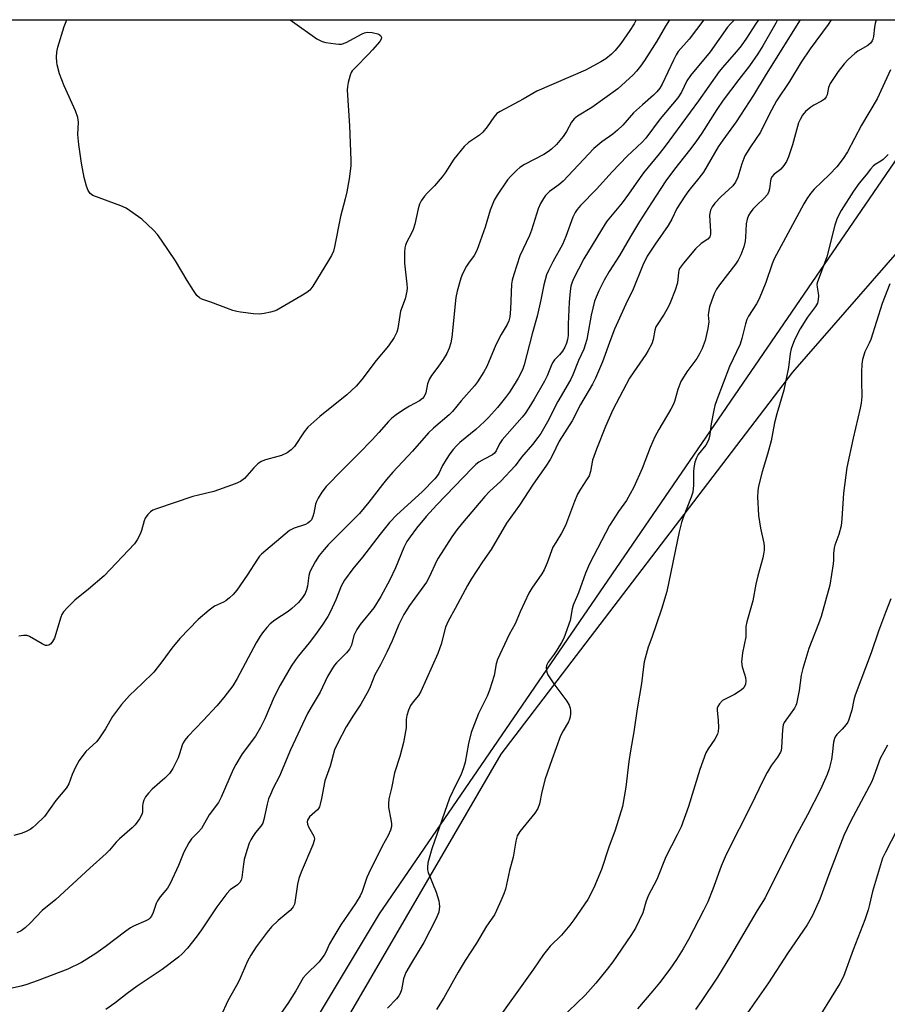
# Model space of a CAD drawing. Units: inches. Extents: x 1177770 to 1183770, y 533458 to 537459.
# Drawn here: x 1182189 to 1182446, y 537166 to 537458 of the extents above; entities that cross this region are included whole.
import ezdxf

# ---------------------------------------------------------------- set-up
doc = ezdxf.new("R2010")
doc.units = ezdxf.units.IN
doc.header["$MEASUREMENT"] = 0
for name, color, linetype in [('NTRL-Farm Land', 3, 'Continuous'), ('NTRL-Trees', 3, 'Continuous'), ('Undefined', 1, 'Continuous')]:
    doc.layers.add(name, color=color, linetype=linetype)

msp = doc.modelspace()

# ---------------------------------------------------------------- linework, layer by layer
at = {"layer": 'NTRL-Farm Land'}
msp.add_polyline3d([(1182441.98, 536708.71, 0), (1182425.68, 536797.71, 0), (1182413.96, 536804.67, 0), (1182375.32, 536805.93, 0), (1182329.5, 536805.85, 0), (1182297.33, 536809.16, 0), (1182265.71, 536826.42, 0), (1182249.15, 536922.59, 0), (1182238.12, 537004.35, 0), (1182229.78, 537047.7, 0), (1182236.39, 537067.5, 0), (1182242.94, 537091.92, 0), (1182265.35, 537125.96, 0), (1182331.8, 537240.15, 0), (1182418.43, 537353.64, 0), (1182509.72, 537458.24, 0), (1182784.42, 537458.21, 0), (1182784.51, 537457.73, 0), (1182795.67, 537402.13, 0), (1182807.09, 537389.09, 0), (1182834.24, 537364.66, 0)], dxfattribs=at)
at = {"layer": 'NTRL-Trees'}
msp.add_polyline3d([(1181760.78, 537261.46, 0), (1181815.47, 537317.88, 0), (1181852.79, 537367.36, 0), (1181877.1, 537411.63, 0), (1181900.19, 537458.31, 0), (1182477.52, 537458.25, 0), (1182295.51, 537192.76, 0), (1182230.41, 537084.26, 0), (1182233.3, 537009.03, 0), (1182249.22, 536920.77, 0), (1182234.75, 536888.94, 0), (1182191.35, 536897.63, 0), (1182116.11, 536862.9, 0), (1181903.44, 536783.33, 0), (1181811.86, 536784.68, 0), (1181700.93, 536786.32, 0)], dxfattribs=at)
at = {"layer": 'Undefined'}
for points, elevation in [([(1182401.06, 537458.26), (1182399.97, 537457.15), (1182399.03, 537456.08), (1182393.85, 537448.79), (1182387.99, 537441.74), (1182386.96, 537440.19), (1182385.3, 537436.8), (1182384.24, 537435.07), (1182379.01, 537428.86), (1182374.72, 537423.15), (1182373.64, 537421.98), (1182369.21, 537417.76), (1182364.76, 537413.11), (1182360.13, 537407.97), (1182355.33, 537403.14), (1182354.38, 537401.98), (1182353.71, 537401), (1182353.08, 537399.68), (1182350.94, 537393.89), (1182349.98, 537391.58), (1182347.11, 537386.43), (1182345.81, 537383.83), (1182345.27, 537382.51), (1182344.43, 537379.55), (1182343.58, 537375.11), (1182342.5, 537370.29), (1182341, 537364.96), (1182338.6, 537355.84), (1182338.17, 537354.58), (1182337.63, 537353.33), (1182336.86, 537351.86), (1182335.96, 537350.38), (1182334.22, 537347.72), (1182333.02, 537346.1), (1182330.69, 537343.16), (1182328.05, 537340.17), (1182326.81, 537338.92), (1182324.23, 537336.61), (1182319.52, 537332.72), (1182318.45, 537331.69), (1182317.55, 537330.67), (1182316.53, 537329.38), (1182315.4, 537327.68), (1182314.36, 537325.92), (1182313.25, 537323.55), (1182312.79, 537322.83), (1182312.04, 537321.91), (1182308.32, 537318.03), (1182300.82, 537311.22), (1182298.64, 537308.92), (1182295.8, 537305.48), (1182290.57, 537298.65), (1182287.69, 537295.22), (1182285.23, 537291.85), (1182284.24, 537290.09), (1182282.68, 537285.96), (1182281.07, 537282.53), (1182280.24, 537281.01), (1182278.54, 537278.44), (1182276.6, 537275.69), (1182274.72, 537273.24), (1182271.51, 537269.36), (1182270.65, 537268.19), (1182269.41, 537266.28), (1182266.07, 537260.69), (1182264.3, 537257.13), (1182261.53, 537250.6), (1182260.31, 537248.08), (1182258.76, 537245.51), (1182254.83, 537240.21), (1182252.92, 537237.11), (1182252.15, 537235.6), (1182248.54, 537227.36), (1182247.74, 537225.78), (1182245.01, 537222.11), (1182242.75, 537218.08), (1182241.84, 537217.04), (1182239.73, 537214.95), (1182238.93, 537213.85), (1182237.51, 537211.05), (1182235.87, 537207.03), (1182233.46, 537201.73), (1182232.61, 537200.36), (1182230.47, 537197.76), (1182229.66, 537196.55), (1182229.3, 537195.78), (1182228.41, 537193.08), (1182227.91, 537192.05), (1182227.41, 537191.39), (1182226.98, 537191.06), (1182226.24, 537190.65), (1182222.58, 537189.09), (1182221.64, 537188.59), (1182220.25, 537187.61), (1182214.15, 537182.92), (1182211.35, 537180.9), (1182207.08, 537178.3), (1182203.04, 537176.28), (1182193.9, 537172.79), (1182190.83, 537171.74), (1182189.12, 537171.27), (1182181.87, 537169.61)], 322), ([(1182381.83, 537458.26), (1182380.6, 537456.41), (1182378, 537451.92), (1182374.35, 537446.16), (1182373.2, 537444.53), (1182371.96, 537442.99), (1182370.98, 537441.94), (1182366.41, 537437.82), (1182358.73, 537432.22), (1182354.49, 537429.66), (1182353.44, 537428.84), (1182352.62, 537427.83), (1182351.16, 537425.11), (1182350.22, 537423.64), (1182348.22, 537421.28), (1182346.77, 537419.87), (1182345.84, 537419.14), (1182344.44, 537418.27), (1182338.72, 537415.27), (1182337.34, 537414.37), (1182336.46, 537413.64), (1182334.6, 537411.83), (1182333.64, 537410.75), (1182330.55, 537406.24), (1182329.7, 537404.73), (1182328.49, 537401.71), (1182327.01, 537396.71), (1182324.58, 537389.79), (1182323.78, 537388.28), (1182322.11, 537386.02), (1182321.51, 537385.07), (1182320.33, 537382.83), (1182319.82, 537381.5), (1182318.74, 537377.64), (1182318.33, 537375.83), (1182317.08, 537364), (1182316.78, 537362.34), (1182316.29, 537360.73), (1182315.6, 537359.15), (1182314.57, 537357.38), (1182312.96, 537355.07), (1182311.06, 537352.58), (1182310.48, 537351.64), (1182309.93, 537350.17), (1182309.43, 537347.47), (1182308.9, 537346.38), (1182308.37, 537345.8), (1182307.52, 537345.14), (1182304.5, 537343.47), (1182302.71, 537342.39), (1182300.57, 537340.94), (1182299.28, 537339.91), (1182298.32, 537338.96), (1182295.44, 537335.66), (1182293.45, 537333.52), (1182289.4, 537329.33), (1182284.56, 537324.52), (1182279.77, 537319.62), (1182278.51, 537317.98), (1182277.42, 537316.23), (1182276.87, 537315.19), (1182276.59, 537314.37), (1182276.09, 537311.77), (1182275.8, 537310.74), (1182275.37, 537309.79), (1182274.9, 537309.21), (1182274.33, 537308.72), (1182273.62, 537308.35), (1182270.3, 537307.3), (1182268.93, 537306.6), (1182260.6, 537299.52), (1182260, 537298.93), (1182259.33, 537298.11), (1182256.31, 537293.27), (1182253.27, 537288.89), (1182252.16, 537287.53), (1182251.08, 537286.57), (1182249.92, 537285.71), (1182249.23, 537285.33), (1182246.61, 537284.15), (1182245, 537282.96), (1182241.74, 537280.16), (1182236.28, 537274.46), (1182233.93, 537271.67), (1182231.26, 537267.94), (1182228.55, 537264.55), (1182225.09, 537261.12), (1182221.3, 537257.55), (1182218.94, 537254.92), (1182216.3, 537251.33), (1182214.22, 537247.69), (1182212.27, 537244.73), (1182211.5, 537243.85), (1182208.39, 537240.96), (1182206.36, 537238.31), (1182205.28, 537236.27), (1182204.35, 537234.12), (1182203.29, 537231.34), (1182202.61, 537230.11), (1182199.43, 537226.37), (1182196.09, 537221.64), (1182193.55, 537219.16), (1182192.65, 537218.39), (1182191.82, 537217.81), (1182190.43, 537217.07), (1182189.13, 537216.58), (1182186.94, 537215.95)], 326), ([(1182392, 537458.26), (1182387.64, 537452.51), (1182384.34, 537448.83), (1182383.72, 537447.83), (1182382.94, 537446.28), (1182379.59, 537439.12), (1182378.88, 537437.97), (1182378.05, 537436.88), (1182377.05, 537435.88), (1182373.8, 537433.07), (1182371.09, 537430.6), (1182367.93, 537427.03), (1182366.29, 537425.45), (1182364.95, 537424.35), (1182361.65, 537422.03), (1182359.3, 537420.03), (1182350.16, 537410.35), (1182348.88, 537409.22), (1182346.17, 537407.26), (1182344.97, 537406.08), (1182344.31, 537405.18), (1182343.5, 537403.72), (1182342.81, 537402.17), (1182340.75, 537395.83), (1182340.15, 537394.22), (1182337.33, 537388.18), (1182335.49, 537382.62), (1182335.05, 537380.92), (1182334.85, 537379.77), (1182334.57, 537372.36), (1182334.36, 537370.06), (1182334.07, 537368.87), (1182333.56, 537367.82), (1182331.77, 537364.76), (1182330.21, 537361.72), (1182327.52, 537355.27), (1182326.64, 537353.75), (1182324.74, 537350.77), (1182323.84, 537349.59), (1182319.89, 537345.06), (1182317.33, 537341.91), (1182316.34, 537340.95), (1182311.7, 537336.97), (1182310.22, 537335.55), (1182305.43, 537330.11), (1182299.61, 537323.91), (1182297.73, 537321.78), (1182296.49, 537320.29), (1182292.46, 537314.98), (1182289.67, 537311.65), (1182288.04, 537309.91), (1182280.39, 537302.33), (1182279.14, 537300.94), (1182277.73, 537299.17), (1182276.47, 537297.3), (1182274.97, 537294.28), (1182274.64, 537293.2), (1182274.2, 537290.05), (1182273.94, 537288.93), (1182273.49, 537287.91), (1182272.74, 537286.73), (1182271.53, 537285.17), (1182269.61, 537283.44), (1182268.45, 537282.57), (1182264.53, 537279.96), (1182263.12, 537278.87), (1182262.12, 537277.78), (1182260.82, 537276.15), (1182260.16, 537275.19), (1182259, 537273.2), (1182253.37, 537262.67), (1182252, 537260.42), (1182249.39, 537257.02), (1182247.26, 537254.5), (1182243.23, 537250.12), (1182238.7, 537245.4), (1182237.81, 537244.35), (1182237.27, 537243.48), (1182236.96, 537242.79), (1182236.23, 537240.2), (1182235.81, 537239.09), (1182234.17, 537235.92), (1182233.24, 537234.41), (1182231.89, 537233.01), (1182228.06, 537229.79), (1182226.95, 537228.54), (1182226.12, 537227.44), (1182225.63, 537226.48), (1182225.34, 537225.47), (1182225.23, 537224.69), (1182225.22, 537223.13), (1182225.08, 537222.42), (1182224.32, 537220.96), (1182223.03, 537219.14), (1182222.18, 537218.31), (1182218.35, 537215.02), (1182217.38, 537213.99), (1182215.42, 537211.67), (1182214.39, 537210.65), (1182209.57, 537206.31), (1182199.46, 537196.97), (1182195.36, 537193.69), (1182191.82, 537189.92), (1182190.32, 537188.55), (1182189.18, 537187.67), (1182187.88, 537187.07)], 324), ([(1182371.84, 537458.26), (1182371.26, 537457.09), (1182370.01, 537455.09), (1182367.34, 537451.2), (1182365.62, 537449.13), (1182364.6, 537448.07), (1182362.85, 537446.66), (1182361.4, 537445.75), (1182356.78, 537443.33), (1182342.35, 537437.08), (1182338.31, 537434.68), (1182331.49, 537431.05), (1182330.52, 537430.42), (1182329.56, 537429.35), (1182327.61, 537426.48), (1182326.35, 537424.88), (1182325.36, 537424.06), (1182322.04, 537421.86), (1182320.8, 537420.61), (1182317.75, 537416.92), (1182315.1, 537412.82), (1182314.25, 537411.66), (1182311.94, 537409), (1182309.75, 537406.82), (1182309.01, 537405.93), (1182308.02, 537404.51), (1182307.5, 537403.5), (1182307.11, 537402.12), (1182306.08, 537397.61), (1182305.6, 537395.96), (1182305.02, 537394.67), (1182303.75, 537392.36), (1182303.35, 537391.32), (1182303.14, 537390.52), (1182303.01, 537389.12), (1182303.08, 537385.96), (1182303.78, 537379.71), (1182303.84, 537378.53), (1182303.79, 537377.68), (1182303.26, 537375.36), (1182301.91, 537371.74), (1182301.02, 537366.57), (1182300.76, 537365.53), (1182299.95, 537363.96), (1182298.34, 537361.45), (1182294.67, 537357.06), (1182290.38, 537351.45), (1182288.68, 537349.44), (1182285.93, 537346.86), (1182277.91, 537340.4), (1182274.35, 537337.24), (1182273.2, 537335.92), (1182270.32, 537331.58), (1182269.38, 537330.51), (1182268.15, 537329.7), (1182266.55, 537328.9), (1182265.44, 537328.54), (1182261.76, 537327.61), (1182260.44, 537327.06), (1182259.52, 537326.37), (1182258.24, 537325.19), (1182255.5, 537322.04), (1182254.31, 537321.16), (1182252.73, 537320.4), (1182247.78, 537318.62), (1182246.39, 537318.19), (1182241.86, 537317.12), (1182240.19, 537316.65), (1182229.35, 537313.05), (1182228.25, 537312.62), (1182227.54, 537312.17), (1182226.8, 537311.37), (1182226.04, 537310.22), (1182225.72, 537309.41), (1182224.92, 537306.59), (1182224.53, 537305.51), (1182223.61, 537303.77), (1182222.79, 537302.61), (1182213.79, 537293.15), (1182209.17, 537289.14), (1182205.14, 537285.92), (1182202.88, 537283.67), (1182201.73, 537282.39), (1182201.27, 537281.67), (1182200.95, 537280.87), (1182199.04, 537274.62), (1182198.5, 537273.58), (1182197.98, 537272.91), (1182197.36, 537272.49), (1182196.9, 537272.4), (1182196.41, 537272.46), (1182195.36, 537272.91), (1182191.66, 537275.08), (1182190.9, 537275.36), (1182189.82, 537275.41), (1182188.46, 537275.17)], 328), ([(1182269.05, 537458.27), (1182269.82, 537457.77), (1182277.03, 537452.66), (1182277.77, 537452.2), (1182278.56, 537451.85), (1182279.7, 537451.57), (1182282.63, 537451.1), (1182283.51, 537451.01), (1182284.36, 537451.04), (1182285.67, 537451.53), (1182290.45, 537454.12), (1182291.19, 537454.43), (1182291.97, 537454.59), (1182293.4, 537454.51), (1182295.09, 537454.15), (1182295.56, 537453.93), (1182295.93, 537453.62), (1182296.19, 537453.02), (1182296.09, 537452.57), (1182295.68, 537451.88), (1182293.58, 537449.33), (1182292.37, 537448.04), (1182288.45, 537444.16), (1182287.51, 537443.08), (1182287.23, 537442.6), (1182286.93, 537441.82), (1182286.33, 537439.62), (1182286.11, 537438.51), (1182286.05, 537437.36), (1182286.71, 537426.81), (1182287.13, 537416.63), (1182287.08, 537414.86), (1182286.65, 537411.08), (1182285.94, 537407.16), (1182285.45, 537405.09), (1182283.99, 537399.81), (1182282.3, 537390.84), (1182281.92, 537389.53), (1182281.38, 537388.31), (1182280.49, 537386.75), (1182275.84, 537379.13), (1182274.97, 537377.98), (1182274.06, 537377.26), (1182272.29, 537376.17), (1182265.14, 537372.08), (1182264.34, 537371.74), (1182263.26, 537371.44), (1182261.33, 537371.01), (1182259.94, 537370.83), (1182258.18, 537370.94), (1182254.36, 537371.46), (1182253.2, 537371.66), (1182252.06, 537371.98), (1182245.47, 537374.45), (1182242.85, 537375.31), (1182242.13, 537375.66), (1182241.34, 537376.43), (1182240.35, 537377.85), (1182238.45, 537380.82), (1182234.97, 537386.73), (1182230.89, 537392.87), (1182229.68, 537394.54), (1182228.46, 537395.82), (1182224.99, 537399.03), (1182220.34, 537402.29), (1182218.72, 537403.05), (1182210.46, 537406.14), (1182209.66, 537406.67), (1182209.05, 537407.54), (1182208.52, 537408.89), (1182207.91, 537411.41), (1182207.08, 537415.7), (1182206.25, 537421.22), (1182206.02, 537424.17), (1182206.17, 537427.9), (1182205.96, 537429.31), (1182205.32, 537431.23), (1182201.96, 537438.7), (1182200.54, 537442.19), (1182199.82, 537444.88), (1182199.72, 537445.74), (1182199.69, 537447.22), (1182199.76, 537448.69), (1182200.06, 537450.11), (1182201.97, 537456.25), (1182202.76, 537458.28)], 330), ([(1182408.18, 537458.26), (1182407.35, 537456.94), (1182404.69, 537452.87), (1182403.03, 537450.56), (1182401.69, 537448.89), (1182398.1, 537444.85), (1182396.5, 537442.89), (1182390.35, 537434.19), (1182380.53, 537420.79), (1182378.72, 537418.48), (1182374.03, 537412.79), (1182371.83, 537409.73), (1182369.63, 537406.48), (1182367.73, 537403.91), (1182363.27, 537398.57), (1182362.66, 537397.67), (1182356.37, 537387.24), (1182353.2, 537381.14), (1182352.72, 537380.05), (1182352.46, 537379.13), (1182352.26, 537377.68), (1182352.02, 537374.45), (1182351.71, 537367.9), (1182351.66, 537364.47), (1182351.49, 537363.36), (1182351.18, 537362.25), (1182350.65, 537361.02), (1182349.98, 537359.86), (1182349.14, 537358.8), (1182347.63, 537357.23), (1182347.04, 537356.42), (1182346.6, 537355.5), (1182345.4, 537352.56), (1182344.62, 537350.99), (1182341.54, 537345.55), (1182340, 537343.05), (1182338.88, 537341.35), (1182337.98, 537340.2), (1182332.09, 537333.54), (1182331.29, 537332.3), (1182330.28, 537330.21), (1182329.79, 537329.53), (1182329.19, 537329.05), (1182326.72, 537327.81), (1182325.18, 537326.9), (1182324.24, 537326.16), (1182323.16, 537325.13), (1182312.68, 537314.23), (1182309.47, 537310.78), (1182306.61, 537307.29), (1182304.7, 537304.71), (1182303.75, 537303.27), (1182302.86, 537301.54), (1182300.36, 537295.51), (1182298.72, 537291.9), (1182296.04, 537286.98), (1182293.97, 537283.6), (1182289.91, 537278.64), (1182288.93, 537277.18), (1182288.01, 537275.37), (1182287.3, 537272.57), (1182286.71, 537271.29), (1182285.81, 537270.22), (1182282.84, 537267.31), (1182282.27, 537266.63), (1182281.63, 537265.67), (1182280.17, 537263.17), (1182277.98, 537258.56), (1182275.28, 537254.14), (1182274.27, 537252.2), (1182269.18, 537241.39), (1182265.9, 537233.63), (1182264.03, 537230.05), (1182263.19, 537228.2), (1182262.68, 537226.86), (1182262.21, 537225.29), (1182261.28, 537220.77), (1182260.93, 537219.7), (1182260.35, 537218.79), (1182258.79, 537216.86), (1182257.96, 537215.69), (1182257.39, 537214.7), (1182256.94, 537213.67), (1182256.17, 537211.54), (1182255.45, 537208.84), (1182255.18, 537207.46), (1182254.67, 537203.48), (1182254.48, 537202.73), (1182254.16, 537202.05), (1182253.42, 537201.32), (1182251.29, 537199.8), (1182250.29, 537198.73), (1182247.25, 537194.78), (1182242.72, 537187.96), (1182241.16, 537185.79), (1182238.57, 537182.56), (1182237.01, 537180.84), (1182235.9, 537179.82), (1182231.05, 537176.2), (1182223.65, 537171.28), (1182220.66, 537169.04), (1182217, 537166.14), (1182214.36, 537164.34)], 320), ([(1182413.84, 537458.26), (1182413.35, 537457.31), (1182409.5, 537450.57), (1182408.01, 537448.13), (1182405.54, 537444.63), (1182402.37, 537440.56), (1182397.73, 537434.37), (1182395.83, 537431.59), (1182391.36, 537424.61), (1182389.59, 537421.99), (1182387.74, 537419.54), (1182383.27, 537413.93), (1182380.7, 537410.4), (1182376.45, 537403.93), (1182372.9, 537398.32), (1182370.22, 537393.95), (1182366.91, 537388.26), (1182363.86, 537383.49), (1182362.35, 537380.97), (1182360.75, 537377.8), (1182359.95, 537375.94), (1182359.53, 537374.73), (1182358.53, 537370.59), (1182357.19, 537363.36), (1182356.77, 537361.69), (1182356.31, 537360.4), (1182354.76, 537357.06), (1182353.03, 537352.79), (1182352.38, 537351.38), (1182348.63, 537344.91), (1182345.51, 537338.83), (1182343.55, 537335.42), (1182342.71, 537334.22), (1182341.03, 537332.12), (1182337.78, 537328.33), (1182335.95, 537325.84), (1182331.65, 537321.22), (1182328.34, 537318.18), (1182326.89, 537316.7), (1182320.27, 537308.87), (1182318.64, 537306.83), (1182317.13, 537304.67), (1182313.04, 537298.38), (1182312.54, 537297.43), (1182310.5, 537292.92), (1182309.56, 537291.21), (1182304.52, 537284.26), (1182302.83, 537281.67), (1182301.38, 537278.65), (1182299.38, 537273.79), (1182297.81, 537270.4), (1182295.95, 537266.68), (1182294.25, 537263.67), (1182292.83, 537260.11), (1182292.34, 537259.06), (1182290.03, 537255.03), (1182287.85, 537251.78), (1182285.72, 537248.25), (1182283.22, 537243.56), (1182282.29, 537241.4), (1182280.97, 537236.61), (1182279.41, 537232.27), (1182278.43, 537226.98), (1182278.04, 537225.3), (1182277.77, 537224.5), (1182277.53, 537224.01), (1182277.18, 537223.58), (1182274.8, 537221.5), (1182274.25, 537220.58), (1182274.16, 537220.07), (1182274.26, 537219.31), (1182274.57, 537218.54), (1182276.07, 537215.8), (1182276.27, 537215.03), (1182276.25, 537214.51), (1182275.84, 537213.19), (1182272.38, 537205.13), (1182271.63, 537203.21), (1182271.25, 537201.5), (1182270.47, 537196.05), (1182270.32, 537195.55), (1182269.97, 537194.82), (1182269.66, 537194.37), (1182269.07, 537193.75), (1182265.49, 537190.78), (1182263.58, 537188.89), (1182262.28, 537187.31), (1182258.98, 537182.89), (1182257.43, 537180.44), (1182256.43, 537178.69), (1182253.93, 537172.89), (1182253.15, 537171.41), (1182250.52, 537166.89), (1182248.46, 537162.32)], 318), ([(1182420.56, 537458.26), (1182410.51, 537442.14), (1182406.74, 537435.94), (1182401.55, 537427.96), (1182397.65, 537422.56), (1182396.25, 537420.51), (1182391.89, 537413.02), (1182390.52, 537411.22), (1182387.52, 537407.61), (1182386.33, 537405.94), (1182384, 537402.25), (1182382.49, 537399.09), (1182381.36, 537397.15), (1182377.49, 537391.64), (1182375.19, 537388.03), (1182373.84, 537385.38), (1182370.97, 537378.25), (1182368.83, 537373.79), (1182365.48, 537366.37), (1182364.35, 537363.56), (1182361.83, 537356.73), (1182359.8, 537351.85), (1182358.92, 537350.03), (1182355.38, 537344.05), (1182352.91, 537339.14), (1182349.02, 537333.1), (1182347.05, 537328.93), (1182346.35, 537327.64), (1182345.07, 537325.66), (1182341.26, 537320.32), (1182337.19, 537314.12), (1182333.38, 537308.78), (1182328.79, 537300.9), (1182326.21, 537297.27), (1182322.81, 537292.09), (1182321.72, 537290.25), (1182318.14, 537283.42), (1182316.03, 537279.7), (1182315.25, 537277.85), (1182313.9, 537272.79), (1182312.94, 537270.05), (1182307.91, 537258.81), (1182307.18, 537257.6), (1182305.6, 537255.72), (1182304.82, 537254.58), (1182304.25, 537253.25), (1182303.72, 537251.6), (1182303.51, 537250.49), (1182303.59, 537248.89), (1182303.55, 537248.01), (1182302.78, 537243.6), (1182301.62, 537239.47), (1182300.05, 537234.62), (1182299.17, 537230.05), (1182298.44, 537226.86), (1182298.28, 537225.44), (1182298.29, 537224.31), (1182299.02, 537220.73), (1182299.19, 537219.44), (1182299.17, 537218.68), (1182298.89, 537217.59), (1182298.2, 537216), (1182296.44, 537212.79), (1182292.45, 537204.84), (1182291.89, 537203.5), (1182290.46, 537199.39), (1182289.85, 537198.04), (1182288.47, 537195.74), (1182284.17, 537189.45), (1182282.05, 537186.02), (1182280.75, 537183.79), (1182279.63, 537181.31), (1182279.15, 537180.44), (1182277.59, 537178.4), (1182273.8, 537174.67), (1182272.95, 537173.68), (1182270.75, 537169.82), (1182268.35, 537166.11), (1182260.19, 537154.4)], 316), ([(1182429.81, 537458.26), (1182428.92, 537456.9), (1182423.58, 537449.61), (1182420.9, 537445.72), (1182417.42, 537439.99), (1182413.62, 537434.19), (1182411.37, 537430.14), (1182408.8, 537424.92), (1182405.82, 537420.54), (1182404.18, 537417.85), (1182403.25, 537415.52), (1182402.09, 537411.57), (1182401.37, 537410.07), (1182400.56, 537408.97), (1182397.03, 537405.72), (1182395.28, 537403.84), (1182394.42, 537402.74), (1182393.97, 537401.71), (1182393.69, 537400.3), (1182393.96, 537395.42), (1182393.92, 537394.56), (1182393.72, 537393.8), (1182393.13, 537393.14), (1182391.15, 537391.82), (1182389.5, 537390.23), (1182385.93, 537386), (1182384.76, 537384.38), (1182384.52, 537383.79), (1182384.41, 537383.26), (1182384.16, 537380.2), (1182383.46, 537378), (1182382.03, 537374.21), (1182381.43, 537372.89), (1182380.2, 537370.88), (1182378.08, 537367.71), (1182377.73, 537367.05), (1182377.42, 537366.07), (1182376.94, 537363.31), (1182376.49, 537362.03), (1182375.47, 537360.04), (1182374.76, 537358.82), (1182371.15, 537353.7), (1182369.92, 537351.82), (1182364.99, 537342.41), (1182362.72, 537337.51), (1182360.07, 537330.78), (1182358.94, 537327.43), (1182358.29, 537324.08), (1182357.87, 537322.85), (1182357.16, 537321.62), (1182355.31, 537318.91), (1182354.49, 537317.36), (1182353.52, 537315.22), (1182351.49, 537309.65), (1182350.84, 537308.04), (1182349.72, 537305.76), (1182347.97, 537303.06), (1182347.14, 537301.6), (1182345.39, 537296.94), (1182344.51, 537294.9), (1182343.83, 537293.68), (1182340.85, 537289.48), (1182339.96, 537288), (1182337.42, 537282.45), (1182335.97, 537278.85), (1182334.19, 537275.66), (1182330.64, 537268.27), (1182330.28, 537266.97), (1182329.68, 537263.47), (1182328.35, 537259.19), (1182327.58, 537257.35), (1182325.03, 537252.21), (1182322.85, 537246.55), (1182322.05, 537243.31), (1182321.06, 537237.77), (1182320.62, 537236.1), (1182319.78, 537233.94), (1182318.26, 537231.04), (1182316.45, 537227.08), (1182311.2, 537212.03), (1182310, 537207.91), (1182309.86, 537206.56), (1182309.93, 537205.79), (1182310.11, 537204.99), (1182312.48, 537199.18), (1182313.21, 537196.61), (1182313.38, 537195.74), (1182313.42, 537194.89), (1182313.21, 537193.24), (1182312.31, 537191.12), (1182308.78, 537184.19), (1182305.08, 537178.18), (1182303.45, 537175.31), (1182303.11, 537174.51), (1182302.8, 537173.44), (1182302.16, 537170.15), (1182301.72, 537169.08), (1182301.32, 537168.32), (1182300.66, 537167.46), (1182298.02, 537164.69)], 314), ([(1182443.21, 537458.26), (1182442.84, 537457.23), (1182442.65, 537456.12), (1182442.39, 537453.32), (1182442.18, 537452.5), (1182441.95, 537452.01), (1182441.48, 537451.36), (1182440.69, 537450.65), (1182437.78, 537448.95), (1182436.85, 537448.25), (1182434.87, 537446.46), (1182433.69, 537445.17), (1182431.94, 537442.88), (1182430.29, 537440.54), (1182429.53, 537439.33), (1182429.07, 537438.16), (1182428.64, 537436.04), (1182428.3, 537435.36), (1182427.83, 537434.75), (1182426.97, 537434.11), (1182424.7, 537432.94), (1182423.74, 537432.34), (1182422.23, 537431), (1182421.3, 537429.92), (1182420.6, 537428.7), (1182420.14, 537427.66), (1182418.31, 537421.18), (1182417.11, 537417.53), (1182416.55, 537416.18), (1182415.79, 537415), (1182414.9, 537413.92), (1182414.3, 537413.4), (1182412.85, 537412.39), (1182412.21, 537411.64), (1182411.91, 537410.95), (1182411.79, 537410.44), (1182411.49, 537408.03), (1182411.15, 537407.02), (1182410.78, 537406.32), (1182410.04, 537405.44), (1182407.5, 537403.02), (1182406.57, 537402.03), (1182405.74, 537400.99), (1182405.23, 537400.12), (1182404.87, 537399.11), (1182404.61, 537397.68), (1182404.41, 537393.67), (1182404.28, 537392.53), (1182403.82, 537390.86), (1182402.93, 537388.42), (1182402.16, 537386.88), (1182401.4, 537385.65), (1182396.66, 537379.55), (1182395.74, 537378.24), (1182395.05, 537376.89), (1182394.23, 537374.68), (1182393.69, 537373.01), (1182393.35, 537371.35), (1182393.31, 537370.57), (1182393.45, 537368.59), (1182393.17, 537366.55), (1182392.4, 537363.06), (1182391.44, 537360.63), (1182390.7, 537359.11), (1182389.88, 537357.68), (1182386.97, 537353.67), (1182385.19, 537350.85), (1182384.29, 537348.5), (1182383.24, 537344.93), (1182382.86, 537343.93), (1182382.17, 537342.64), (1182378.58, 537336.58), (1182377.42, 537334.38), (1182376.04, 537331.23), (1182373.64, 537324.98), (1182371.15, 537319.41), (1182368.98, 537315.53), (1182366.6, 537312.19), (1182363.98, 537308.1), (1182357.99, 537296.65), (1182356.84, 537293.93), (1182354.79, 537288.06), (1182353.18, 537284.42), (1182352.9, 537283.32), (1182352.29, 537279.82), (1182350.39, 537274.63), (1182349.74, 537273.33), (1182348.34, 537271.07), (1182347.52, 537269.84), (1182345.73, 537267.48), (1182345.25, 537266.5), (1182345.13, 537265.75), (1182345.19, 537265), (1182345.31, 537264.51), (1182345.67, 537263.74), (1182347.46, 537261.07), (1182351.27, 537255.91), (1182352, 537254.68), (1182352.26, 537253.84), (1182352.38, 537252.97), (1182352.36, 537252.08), (1182352.25, 537251.28), (1182352.06, 537250.53), (1182351.77, 537249.78), (1182350.15, 537247.05), (1182349.41, 537245.55), (1182346.78, 537238.46), (1182344.88, 537232.82), (1182343.89, 537228.97), (1182343.15, 537225.38), (1182342.71, 537224.03), (1182341.73, 537222.59), (1182337.28, 537217.17), (1182336.56, 537215.93), (1182336.14, 537214.33), (1182335.35, 537209.55), (1182334.25, 537205.58), (1182333.06, 537200.08), (1182332.59, 537198.7), (1182331.72, 537196.62), (1182330.43, 537193.71), (1182329.77, 537192.42), (1182327.41, 537189.03), (1182324.41, 537184.02), (1182321.08, 537178.87), (1182319.04, 537175.42), (1182314.74, 537167.79), (1182312.6, 537164.32)], 312), ([(1182447.42, 537443.45), (1182443.45, 537434.83), (1182438.87, 537426.97), (1182434.68, 537419.03), (1182433.37, 537417.11), (1182431.45, 537414.58), (1182429.34, 537412.32), (1182424.81, 537407.97), (1182423.72, 537406.69), (1182422.59, 537405.1), (1182421.68, 537403.65), (1182412.88, 537387.3), (1182412.28, 537385.8), (1182410.44, 537380.28), (1182408.38, 537375.44), (1182407.6, 537373.89), (1182405.3, 537370.26), (1182404.78, 537369.26), (1182404.34, 537367.95), (1182403.24, 537363.57), (1182402.74, 537361.92), (1182399.58, 537355.25), (1182395.86, 537345.38), (1182395.29, 537343.73), (1182394.94, 537342.3), (1182394.19, 537338.22), (1182393.65, 537334.49), (1182393.36, 537333.39), (1182392.55, 537331.98), (1182390.28, 537329.12), (1182389.77, 537328.16), (1182389.29, 537326.88), (1182389.08, 537325.77), (1182388.92, 537324.35), (1182388.93, 537320.09), (1182388.68, 537317.95), (1182388.22, 537316.49), (1182385.83, 537310.49), (1182385.3, 537308.94), (1182384.65, 537306.22), (1182381.02, 537288.46), (1182379.42, 537283.26), (1182376.58, 537274.83), (1182375.46, 537271.94), (1182374.24, 537267.56), (1182374.02, 537266.11), (1182373.51, 537261.14), (1182372.17, 537253.62), (1182371.18, 537246.78), (1182370.19, 537241.15), (1182369.73, 537237.99), (1182368.83, 537230.37), (1182367.8, 537224.61), (1182365.63, 537217.56), (1182363.75, 537212.48), (1182361.54, 537205.86), (1182359.29, 537200.43), (1182357.47, 537196.95), (1182353.39, 537190.98), (1182352.19, 537189.35), (1182349.67, 537186.4), (1182346.32, 537183.08), (1182344.32, 537180.6), (1182341.37, 537176.31), (1182329.15, 537159.28)], 310), ([(1182446.72, 537418.3), (1182445.3, 537416.82), (1182444.61, 537416.31), (1182442.91, 537415.3), (1182442.27, 537414.76), (1182441.52, 537413.96), (1182440.24, 537412.27), (1182438.14, 537409.72), (1182436.42, 537407.41), (1182432.75, 537401.61), (1182431.6, 537399.38), (1182430.88, 537397.24), (1182428.51, 537387.92), (1182425.7, 537380.16), (1182425.6, 537379.61), (1182425.61, 537378.87), (1182425.95, 537377.1), (1182426.02, 537376.29), (1182425.94, 537375.16), (1182425.71, 537374.07), (1182425.21, 537373.1), (1182422.78, 537369.97), (1182420.58, 537366.51), (1182418.92, 537363.24), (1182417.94, 537360.54), (1182417.62, 537359.13), (1182417.13, 537355.05), (1182415.71, 537348.24), (1182413.64, 537341.24), (1182413, 537338.52), (1182411.97, 537333.23), (1182410.91, 537329.24), (1182409.34, 537324.05), (1182408.24, 537319.72), (1182408.03, 537318.37), (1182407.93, 537316.62), (1182408.25, 537311.08), (1182408.78, 537307.31), (1182409.82, 537302.8), (1182409.92, 537301.94), (1182409.89, 537300.77), (1182409.75, 537299.59), (1182409.49, 537298.43), (1182408.03, 537293.15), (1182407.42, 537290.62), (1182406.54, 537285.67), (1182404.77, 537279.47), (1182404.45, 537278.05), (1182404.43, 537275), (1182403.46, 537270.21), (1182403.22, 537267.57), (1182403.34, 537266.13), (1182404.11, 537263.93), (1182404.35, 537262.92), (1182404.45, 537261.94), (1182404.32, 537260.94), (1182403.87, 537259.9), (1182403.07, 537259.12), (1182401.14, 537257.83), (1182398.28, 537256.51), (1182397.56, 537256.07), (1182396.63, 537255.14), (1182396.1, 537254.26), (1182395.97, 537253.78), (1182395.94, 537253.25), (1182396.26, 537250.19), (1182396.33, 537248.1), (1182396.28, 537246.92), (1182396.09, 537246.08), (1182395.28, 537244.56), (1182393.28, 537241.78), (1182392.6, 537240.53), (1182390.76, 537235.59), (1182387.41, 537224.57), (1182385.21, 537218.58), (1182384.08, 537216.17), (1182380.69, 537209.63), (1182378.04, 537202.9), (1182375.46, 537198.03), (1182374.79, 537196.16), (1182373.88, 537192.97), (1182371.67, 537188.5), (1182370.26, 537186.25), (1182364.9, 537178.46), (1182363.24, 537176.24), (1182359.92, 537172.11), (1182356.68, 537168.54), (1182349.27, 537161.42)], 308), ([(1182447.21, 537379.87), (1182444.92, 537374.03), (1182441.58, 537363.33), (1182441.15, 537362.25), (1182439.86, 537359.67), (1182439.15, 537357.41), (1182438.93, 537355.95), (1182438.84, 537353.57), (1182438.8, 537350.91), (1182438.92, 537346.36), (1182438.76, 537344.36), (1182438.48, 537342.94), (1182436.31, 537334.02), (1182434.48, 537325.3), (1182433.46, 537317.69), (1182432.97, 537310.07), (1182432.77, 537308.01), (1182432.09, 537305.43), (1182430.92, 537302.27), (1182430.71, 537301.45), (1182430.49, 537299.78), (1182430.5, 537297.82), (1182430.39, 537296.67), (1182429.38, 537290.38), (1182426.84, 537281.03), (1182426.07, 537278.87), (1182423.18, 537271.55), (1182421.42, 537265.57), (1182420.93, 537263.57), (1182420.31, 537259.06), (1182419.49, 537255.1), (1182419.3, 537254.57), (1182418.88, 537253.81), (1182416.35, 537250.28), (1182415.9, 537249.57), (1182415.55, 537248.82), (1182415.31, 537247.41), (1182415.05, 537242.12), (1182414.93, 537241.27), (1182414.76, 537240.74), (1182413.92, 537239.29), (1182412.05, 537236.91), (1182410.78, 537234.66), (1182409.32, 537231.85), (1182406.26, 537225.41), (1182398.57, 537210.33), (1182397.11, 537206.92), (1182394.66, 537200), (1182393.16, 537196.31), (1182391.93, 537193.73), (1182387.42, 537185.11), (1182385.89, 537182.34), (1182383.9, 537179.2), (1182381.89, 537176.29), (1182378.82, 537172.24), (1182376.86, 537169.82), (1182372.29, 537164.46)], 306), ([(1182447.57, 537286.29), (1182445.92, 537282.2), (1182443.86, 537276.7), (1182441.74, 537270.2), (1182436.94, 537257.64), (1182436.55, 537256.26), (1182435.93, 537253.25), (1182434.98, 537250.17), (1182434.73, 537249.64), (1182434.24, 537248.91), (1182433.07, 537247.56), (1182431.49, 537245.97), (1182431.01, 537245.32), (1182430.78, 537244.83), (1182430.51, 537243.74), (1182430.11, 537240), (1182429.87, 537238.58), (1182429.22, 537235.77), (1182428.65, 537234.15), (1182426.61, 537229.69), (1182422.75, 537222.09), (1182419.12, 537215.35), (1182410.22, 537197.47), (1182407.86, 537193.67), (1182399.91, 537180.2), (1182396.05, 537173.88), (1182391.19, 537166.71), (1182389.46, 537164.34)], 304), ([(1182446.58, 537242.82), (1182444.33, 537238.82), (1182442.52, 537233.63), (1182441.85, 537232), (1182435.58, 537220.14), (1182433.54, 537215.96), (1182429.28, 537204.9), (1182426.43, 537197.07), (1182424.27, 537192.23), (1182422.7, 537189.47), (1182416.87, 537180.95), (1182411.22, 537172.23), (1182404.96, 537163.29)], 302), ([(1182449.29, 537217.62), (1182445.91, 537211.01), (1182445.08, 537209.21), (1182442.07, 537199.34), (1182441.25, 537195.49), (1182440.81, 537193.88), (1182439.79, 537190.98), (1182436.39, 537182.04), (1182433.51, 537174.14), (1182432.38, 537171.99), (1182424.16, 537158.8)], 300)]:
    msp.add_lwpolyline(points, dxfattribs=dict(at, elevation=elevation))

doc.saveas('drawing.dxf')
